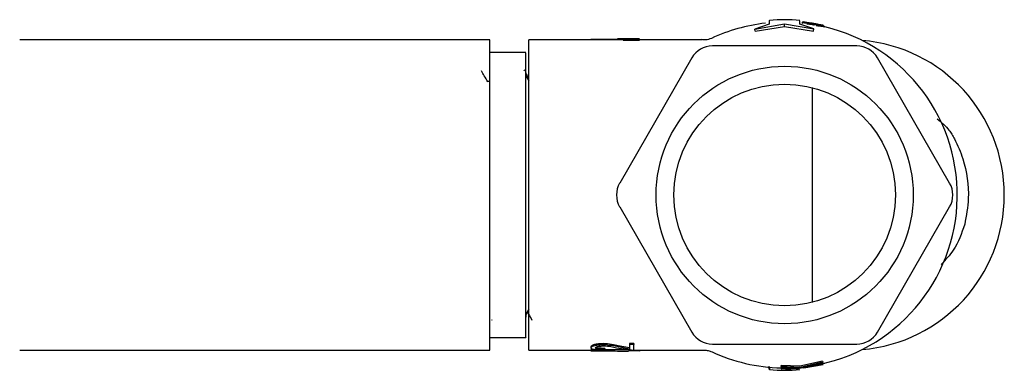
# Model space of a CAD drawing. Units: millimetres. Extents: x 22 to 1367, y 76 to 1484.
# Drawn here: x 267 to 350, y 648 to 677 of the extents above; entities that cross this region are included whole.
import ezdxf

# ---------------------------------------------------------------- set-up
doc = ezdxf.new("R2010")
doc.units = ezdxf.units.MM

msp = doc.modelspace()

# ---------------------------------------------------------------- linework, layer by layer
at = {"color": 7, "linetype": 'Continuous', "lineweight": 25}
for p, q in [((328.765, 676.132), (331.253, 676.555)), ((329.973, 676.549), (328.765, 676.132)), ((331.253, 676.555), (333.731, 676.138)), ((331.254, 676.356), (331.253, 676.555)), ((333.731, 676.138), (332.542, 676.551)), ((332.552, 676.842), (332.557, 676.84)), ((332.784, 676.584), (332.794, 676.684)), ((332.788, 676.625), (332.798, 676.724)), ((332.798, 676.724), (332.794, 676.684)), ((332.794, 676.684), (333.153, 676.641)), ((333.134, 676.68), (332.889, 676.721)), ((333.153, 676.641), (333.156, 676.676)), ((334.498, 676.45), (334.117, 676.514)), ((328.801, 675.937), (328.765, 676.132)), ((328.801, 675.937), (331.254, 676.356)), ((331.254, 676.356), (333.696, 675.943)), ((333.696, 675.943), (333.731, 676.138)), ((334.496, 676.427), (334.495, 676.415)), ((334.498, 676.45), (334.498, 676.45)), ((334.559, 676.274), (334.581, 676.372)), ((306.523, 675.211), (267.023, 675.211)), ((306.523, 649.211), (306.523, 675.211)), ((324.313, 675.211), (309.773, 675.211)), ((309.773, 649.211), (309.773, 675.211)), ((315.005, 675.286), (319.088, 675.294)), ((318.167, 675.311), (317.243, 675.311)), ((317.723, 675.191), (319.088, 675.194)), ((319.088, 675.307), (318.167, 675.296)), ((319.088, 675.294), (319.088, 675.307)), ((309.523, 674.161), (306.523, 674.161)), ((337.335, 674.711), (325.211, 674.711)), ((323.479, 673.711), (317.416, 663.211)), ((345.129, 663.211), (339.067, 673.711)), ((309.44, 672.617), (309.393, 672.699)), ((306.523, 671.729), (306.325, 671.729)), ((333.573, 671.222), (333.573, 653.2)), ((317.416, 661.211), (323.479, 650.711)), ((339.067, 650.711), (345.129, 661.211)), ((306.672, 651.723), (306.698, 651.768)), ((306.523, 650.261), (309.523, 650.261)), ((267.023, 649.211), (306.523, 649.211)), ((309.773, 649.211), (315.005, 649.211)), ((315.005, 649.486), (315.005, 649.388)), ((315.28, 649.257), (315.005, 649.26)), ((316.045, 649.744), (316.045, 649.649)), ((318.167, 649.225), (316.124, 649.248)), ((316.171, 649.343), (316.171, 649.244)), ((316.171, 649.202), (316.171, 649.244)), ((317.146, 649.405), (318.594, 649.187)), ((318.235, 649.389), (317.301, 649.562)), ((317.301, 649.562), (317.301, 649.465)), ((318.235, 649.29), (317.301, 649.465)), ((318.594, 649.757), (318.235, 649.757)), ((318.235, 649.757), (318.235, 649.389)), ((318.235, 649.757), (318.235, 649.661)), ((318.235, 649.661), (318.235, 649.29)), ((318.594, 649.661), (318.235, 649.661)), ((318.235, 649.389), (318.235, 649.29)), ((318.594, 649.757), (318.594, 649.661)), ((318.594, 649.187), (318.594, 649.661)), ((318.594, 649.211), (324.309, 649.211)), ((319.088, 649.228), (319.088, 649.128)), ((319.088, 649.215), (319.088, 649.115)), ((324.309, 649.211), (324.313, 649.211)), ((325.211, 649.711), (337.335, 649.711)), ((319.088, 649.115), (315.005, 649.161)), ((315.005, 649.161), (315.005, 649.136)), ((315.005, 649.136), (317.243, 649.131)), ((317.243, 649.111), (318.167, 649.111)), ((319.088, 649.128), (319.088, 649.115)), ((330.99, 647.657), (330.892, 647.676)), ((330.968, 647.919), (330.966, 647.819)), ((330.966, 647.819), (330.971, 647.784)), ((332.565, 647.757), (330.966, 647.819)), ((332.556, 647.856), (330.968, 647.919)), ((330.971, 647.784), (332.327, 647.728)), ((332.327, 647.728), (330.982, 647.692)), ((330.982, 647.692), (330.983, 647.677)), ((330.99, 647.616), (330.99, 647.614)), ((332.53, 647.665), (331.353, 647.611)), ((331.353, 647.611), (331.353, 647.616)), ((332.534, 647.67), (332.53, 647.665)), ((334.452, 648.285), (332.556, 647.856)), ((334.474, 648.188), (332.565, 647.757)), ((332.806, 647.771), (334.478, 648.154)), ((334.489, 648.05), (332.806, 647.771)), ((334.495, 648.006), (332.888, 647.705)), ((332.889, 647.702), (334.496, 647.994)), ((334.498, 647.972), (332.889, 647.701)), ((332.889, 647.701), (332.889, 647.702)), ((334.452, 648.285), (334.474, 648.188)), ((334.467, 648.147), (334.489, 648.05)), ((334.478, 648.154), (334.474, 648.188)), ((334.475, 648.069), (334.819, 648.151)), ((334.491, 648.035), (334.489, 648.05)), ((334.496, 647.994), (334.495, 648.006)), ((334.559, 648.147), (334.581, 648.05))]:
    msp.add_line(p, q, dxfattribs=at)
for radius in [10.8, 9.3]:
    msp.add_circle((331.273, 662.211), radius, dxfattribs=at)
for centre, radius, start, end in [((331.273, 662.211), 14.5, 96.42042, 115.10455), ((331.273, 662.211), 14.7, 84.97792, 95.00942), ((331.273, 662.211), 14.5, 284.15575, 84.27428), ((336.723, 662.211), 13, 274.67437, 85.32563), ((325.211, 672.711), 2, 90, 150), ((337.335, 672.711), 2, 30, 90), ((310.473, 672.461), 0.95, 180, 222.5369), ((319.148, 662.211), 2, 150, 210), ((343.397, 662.211), 2, 330, 30), ((310.473, 651.961), 0.95, 137.4631, 180), ((325.211, 651.711), 2, 210, 270), ((337.335, 651.711), 2, 270, 330), ((331.273, 662.211), 14.5, 244.87935, 268.88838), ((331.273, 662.211), 14.7, 264.98917, 275.01932), ((331.273, 662.211), 14.6, 268.88838, 268.93902)]:
    msp.add_arc(centre, radius, start, end, dxfattribs=at)
for points, knots in [([(329.991, 676.842), (329.99, 676.845), (329.988, 676.856), (329.976, 676.769), (329.974, 676.622), (329.973, 676.549)], [0, 0, 0, 0, 0.165391, 0.581525, 1, 1, 1, 1]), ([(332.542, 676.551), (332.545, 676.628), (332.548, 676.754), (332.55, 676.798), (332.551, 676.815)], [0, 0, 0, 0, 0.610639, 1, 1, 1, 1]), ([(334.581, 676.372), (334.565, 676.385), (334.541, 676.406), (334.325, 676.466), (334.098, 676.52), (333.817, 676.577), (333.386, 676.653), (333.034, 676.696), (332.798, 676.724)], [0, 0, 0, 0, 0.248012, 0.372832, 0.498958, 0.625064, 0.749699, 1, 1, 1, 1]), ([(333.143, 676.577), (333.292, 676.555), (333.513, 676.522), (333.728, 676.483), (333.781, 676.472), (333.782, 676.472)], [0, 0, 0, 0, 0.673658, 0.998973, 1, 1, 1, 1]), ([(333.156, 676.676), (333.309, 676.654), (333.534, 676.621), (333.804, 676.57), (333.969, 676.535), (334.091, 676.506), (334.196, 676.474), (334.214, 676.46), (334.226, 676.451)], [0, 0, 0, 0, 0.254949, 0.377972, 0.500833, 0.626332, 0.7518, 1, 1, 1, 1]), ([(333.916, 676.424), (334.113, 676.399), (334.509, 676.348), (334.557, 676.364), (334.581, 676.372)], [0, 0, 0, 0, 0.497383, 1, 1, 1, 1]), ([(325.12, 675.346), (325.119, 675.345), (324.966, 675.278), (324.694, 675.203), (324.423, 675.229), (324.317, 675.239)], [0, 0, 0, 0, 0.006149, 0.612712, 1, 1, 1, 1]), ([(306.523, 651.353), (306.523, 651.72), (306.523, 652.454), (306.523, 654.042), (306.523, 655.914), (306.523, 658.036), (306.523, 660.316), (306.523, 662.669), (306.523, 665.005), (306.523, 667.234), (306.523, 669.269), (306.523, 671.033), (306.523, 672.461), (306.523, 673.481), (306.523, 674.078), (306.523, 674.11), (306.523, 674.125)], [0, 0, 0, 0, 0.072432, 0.144864, 0.217296, 0.289728, 0.36216, 0.434592, 0.507024, 0.579456, 0.651888, 0.72432, 0.796752, 0.869184, 0.941616, 1, 1, 1, 1]), ([(309.523, 651.353), (309.523, 651.72), (309.523, 652.454), (309.523, 654.042), (309.523, 655.914), (309.523, 658.036), (309.523, 660.316), (309.523, 662.669), (309.523, 665.005), (309.523, 667.234), (309.523, 669.269), (309.523, 671.033), (309.523, 672.461), (309.523, 673.481), (309.523, 674.078), (309.523, 674.11), (309.523, 674.125)], [0, 0, 0, 0, 0.072432, 0.144864, 0.217296, 0.289728, 0.36216, 0.434592, 0.507024, 0.579456, 0.651888, 0.72432, 0.796752, 0.869184, 0.941616, 1, 1, 1, 1]), ([(306.333, 671.715), (306.238, 671.879), (306.064, 672.18), (305.891, 672.48), (305.812, 672.617)], [0, 0, 0, 0, 0.545426, 1, 1, 1, 1]), ([(309.773, 672.042), (309.741, 672.097), (309.658, 672.241), (309.574, 672.385), (309.523, 672.474)], [0, 0, 0, 0, 0.382039, 1, 1, 1, 1]), ([(344.096, 668.608), (344.448, 668.306), (344.901, 667.916), (345.23, 667.422), (345.303, 667.311)], [0, 0, 0, 0, 0.775905, 1, 1, 1, 1]), ([(345.303, 667.311), (345.379, 667.18), (345.757, 666.523), (346.479, 664.784), (346.871, 662.293), (346.531, 660.471), (346.397, 659.752)], [0, 0, 0, 0, 0.05805, 0.29116, 0.720007, 1, 1, 1, 1]), ([(346.397, 659.752), (346.134, 658.992), (345.698, 657.731), (344.779, 656.773), (344.414, 656.392)], [0, 0, 0, 0, 0.602157, 1, 1, 1, 1]), ([(309.65, 652.407), (309.687, 652.343), (309.819, 652.115), (309.951, 651.886), (310.046, 651.722)], [0, 0, 0, 0, 0.282394, 1, 1, 1, 1]), ([(309.523, 650.297), (309.523, 650.286), (309.523, 650.217), (309.523, 650.517), (309.523, 651.074), (309.523, 651.353)], [0, 0, 0, 0, 0.088401, 0.544201, 1, 1, 1, 1]), ([(316.045, 649.744), (315.908, 649.737), (315.705, 649.725), (315.452, 649.695), (315.287, 649.662), (315.157, 649.621), (315.037, 649.559), (315.018, 649.515), (315.005, 649.486)], [0, 0, 0, 0, 0.253746, 0.376677, 0.500174, 0.626157, 0.751102, 1, 1, 1, 1]), ([(316.045, 649.649), (315.908, 649.641), (315.705, 649.629), (315.452, 649.599), (315.287, 649.565), (315.157, 649.524), (315.037, 649.462), (315.018, 649.418), (315.005, 649.388)], [0, 0, 0, 0, 0.252888, 0.375509, 0.498878, 0.62496, 0.750205, 1, 1, 1, 1]), ([(315.005, 649.388), (315.035, 649.359), (315.079, 649.315), (315.201, 649.27), (315.341, 649.243), (315.52, 649.224), (315.796, 649.208), (316.021, 649.204), (316.171, 649.202)], [0, 0, 0, 0, 0.255434, 0.378396, 0.50139, 0.627101, 0.752209, 1, 1, 1, 1]), ([(315.364, 649.385), (315.38, 649.405), (315.403, 649.435), (315.472, 649.476), (315.58, 649.512), (315.794, 649.541), (315.977, 649.555), (316.073, 649.563)], [0, 0, 0, 0, 0.260494, 0.380844, 0.495466, 0.734803, 1, 1, 1, 1]), ([(316.171, 649.244), (316.066, 649.247), (315.909, 649.251), (315.714, 649.264), (315.586, 649.279), (315.483, 649.299), (315.39, 649.333), (315.374, 649.364), (315.364, 649.385)], [0, 0, 0, 0, 0.252711, 0.375419, 0.49888, 0.625423, 0.750173, 1, 1, 1, 1]), ([(316.171, 649.343), (316.066, 649.346), (315.909, 649.35), (315.714, 649.363), (315.585, 649.377), (315.486, 649.398), (315.423, 649.416), (315.413, 649.429), (315.411, 649.432)], [0, 0, 0, 0, 0.32137, 0.477284, 0.63393, 0.794181, 0.951931, 1, 1, 1, 1]), ([(317.301, 649.562), (317.124, 649.605), (316.769, 649.69), (316.287, 649.726), (316.045, 649.744)], [0, 0, 0, 0, 0.498271, 1, 1, 1, 1]), ([(317.301, 649.465), (317.124, 649.508), (316.77, 649.594), (316.287, 649.63), (316.045, 649.649)], [0, 0, 0, 0, 0.498842, 1, 1, 1, 1]), ([(316.073, 649.563), (316.283, 649.547), (316.705, 649.515), (316.998, 649.442), (317.146, 649.405)], [0, 0, 0, 0, 0.497068, 1, 1, 1, 1]), ([(324.306, 649.209), (324.436, 649.208), (324.674, 649.205), (324.945, 649.143), (325.079, 649.089), (325.114, 649.075)], [0, 0, 0, 0, 0.472384, 0.863759, 1, 1, 1, 1]), ([(329.988, 647.575), (329.984, 647.598), (329.977, 647.641), (329.974, 647.785), (329.973, 647.854)], [0, 0, 0, 0, 0.52258, 1, 1, 1, 1]), ([(330.005, 647.683), (330.001, 647.642), (329.994, 647.571), (329.992, 647.577), (329.991, 647.579)], [0, 0, 0, 0, 0.583627, 1, 1, 1, 1]), ([(331.036, 647.627), (331.02, 647.624), (330.987, 647.62), (330.989, 647.617), (330.99, 647.616)], [0, 0, 0, 0, 0.499902, 1, 1, 1, 1]), ([(331.933, 647.659), (331.828, 647.654), (331.675, 647.648), (331.482, 647.642), (331.315, 647.637), (331.165, 647.631), (331.08, 647.628), (331.036, 647.627)], [0, 0, 0, 0, 0.258265, 0.379341, 0.495879, 0.737339, 1, 1, 1, 1]), ([(331.353, 647.616), (331.35, 647.617), (331.345, 647.62), (331.403, 647.626), (331.517, 647.632), (331.675, 647.638), (331.83, 647.645), (331.934, 647.649)], [0, 0, 0, 0, 0.25398, 0.499785, 0.626203, 0.75081, 1, 1, 1, 1]), ([(332.888, 647.705), (332.883, 647.707), (332.874, 647.709), (332.802, 647.708), (332.703, 647.703), (332.559, 647.694), (332.307, 647.678), (332.083, 647.667), (331.933, 647.659)], [0, 0, 0, 0, 0.2516453, 0.3748406, 0.4996013, 0.6262033, 0.7499046, 1, 1, 1, 1]), ([(331.934, 647.649), (332.04, 647.655), (332.199, 647.662), (332.36, 647.67), (332.475, 647.675), (332.537, 647.675), (332.535, 647.672), (332.534, 647.67)], [0, 0, 0, 0, 0.249224, 0.373639, 0.500323, 0.746632, 1, 1, 1, 1])]:
    msp.add_open_spline(points, degree=3, knots=knots, dxfattribs=at)

doc.saveas('drawing.dxf')
